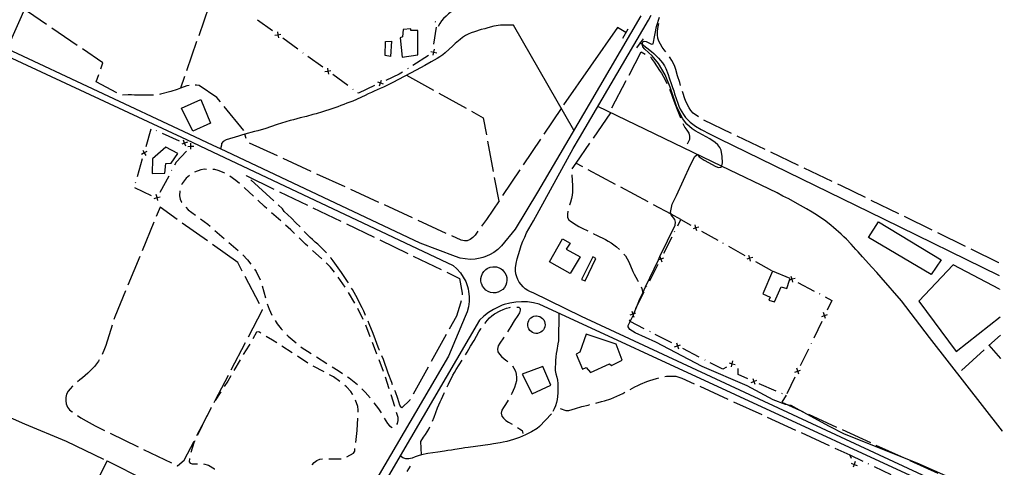
# Model space of a CAD drawing. Units: inches. Extents: x 678177 to 681900, y 4170757 to 4173144.
# Drawn here: x 681074 to 681870, y 4172247 to 4172609 of the extents above; entities that cross this region are included whole.
import ezdxf

# ---------------------------------------------------------------- set-up
doc = ezdxf.new("R2010")
doc.units = ezdxf.units.IN
doc.header["$MEASUREMENT"] = 0
doc.layers.add('Cartografia', color=7, linetype='Continuous')

# ---------------------------------------------------------------- blocks, each defined once
blk = doc.blocks.new('13')
at = {"layer": 'Cartografia', "color": 7, "linetype": 'Continuous'}
for points in [[(681865.9, 4172391.31), (681865.93, 4172391.29)], [(681866.41, 4172369.12), (681866.39, 4172369.1)]]:
    blk.add_lwpolyline(points, dxfattribs=at)

msp = doc.modelspace()

# ---------------------------------------------------------------- linework, layer by layer
at = {"layer": 'Cartografia', "color": 7, "linetype": 'Continuous'}
for points in [[(681063.55, 4172585.63), (681063.55, 4172585.63), (681110.6, 4172692.05), (681111.78, 4172694.69), (681112.61, 4172696.73), (681112.56, 4172706.19), (680962.16, 4172779.81), (680758.24, 4172893.25), (680715.88, 4172916.82), (680698.12, 4172924.73), (680678.56, 4172933.47), (680608.34, 4172968.55), (680548.12, 4172997.98), (680540.19, 4173000.82), (680540.19, 4173000.82)], [(680529.59, 4172828.01), (680650.26, 4172772.8), (680693.69, 4172752.94), (680796.67, 4172704.82), (681059.89, 4172581.83), (681208.68, 4172512.32), (681229.59, 4172502.44), (681424.23, 4172410.57), (681427.34, 4172407.81), (681430.09, 4172404.69), (681432.45, 4172401.26), (681434.36, 4172397.57), (681435.81, 4172393.67), (681436.27, 4172391.72), (681436.77, 4172389.63), (681437.23, 4172385.49), (681437.19, 4172381.33), (681436.63, 4172377.21), (681435.57, 4172373.19), (681434.04, 4172369.33), (681420.54, 4172337.27), (681358.02, 4172230.59)], [(681444.37, 4172641.18), (681444.36, 4172641.17), (681437.75, 4172627.32), (681435.97, 4172625.39), (681433.82, 4172623.58), (681429.53, 4172620.69), (681420.59, 4172613.93), (681418.57, 4172612.25), (681416.54, 4172610.32), (681414.88, 4172608.39), (681413.45, 4172606.23), (681412.15, 4172603.83)], [(681226.78, 4172619.97), (681218.51, 4172596.38)], [(681576.1, 4172612.4), (681534.19, 4172541.01), (681520.48, 4172517.64), (681492.5, 4172469.97), (681474.35, 4172440.06), (681463.24, 4172426.45), (681460.33, 4172423.63), (681457.1, 4172421.18), (681453.61, 4172419.14), (681449.89, 4172417.53), (681448.3, 4172417.06), (681446, 4172416.39), (681442.01, 4172415.72), (681437.96, 4172415.53), (681433.93, 4172415.84), (681429.95, 4172416.62), (681426.11, 4172417.89), (681397.5, 4172428.7), (681236.22, 4172504.83), (681230.28, 4172507.64), (681210.8, 4172516.84), (681063.55, 4172585.63)], [(681095.52, 4172605.38), (681080.18, 4172615.84)], [(681869.87, 4172210.35), (681528.13, 4172369.37), (681489, 4172388.43), (681486.73, 4172389.27), (681484.58, 4172390.37), (681482.58, 4172391.73), (681480.75, 4172393.31), (681479.12, 4172395.1), (681477.72, 4172397.07), (681476.56, 4172399.19), (681475.66, 4172401.43), (681475.04, 4172403.77), (681474.69, 4172406.16), (681474.64, 4172408.58), (681474.68, 4172408.81), (681475.29, 4172412.25), (681476.09, 4172415.9), (681477.02, 4172419.52), (681478.08, 4172423.1), (681479.28, 4172426.64), (681480.61, 4172430.14), (681482.07, 4172433.58), (681483.65, 4172436.96), (681485.36, 4172440.28), (681487.19, 4172443.54), (681489.15, 4172446.73), (681521.29, 4172505.21), (681526.35, 4172513.84), (681540.05, 4172537.18), (681582.2, 4172608.98), (681584.31, 4172612.94)], [(681827.4, 4172238.4), (681799.44, 4172250.7), (681750.01, 4172270.29), (681740.17, 4172274.55), (681728.53, 4172280.35), (681704.26, 4172293.66), (681697.43, 4172297.41), (681695.33, 4172297.74), (681693, 4172298.11), (681683.04, 4172301.88), (681661.91, 4172313.14), (681625.55, 4172328.86), (681588.1, 4172348.64), (681571.53, 4172356.21), (681567.21, 4172358.82), (681565.64, 4172360.84), (681565.76, 4172362.16), (681567.37, 4172365.4), (681569.76, 4172370.18), (681570.25, 4172371.16), (681570.38, 4172371.49), (681573.35, 4172378.88), (681575.21, 4172383.52), (681577.47, 4172388.46), (681579.71, 4172393.36), (681590.19, 4172415.16), (681591.43, 4172417.74), (681603.61, 4172443.05), (681604.08, 4172445.69), (681603.59, 4172447.72), (681600.57, 4172451.53), (681600.42, 4172452.11), (681600.08, 4172453.45), (681601.36, 4172460.04), (681604.91, 4172467.12), (681616.03, 4172491.84), (681619.58, 4172498.68), (681621.25, 4172500.01), (681622.21, 4172499.66), (681623.06, 4172498.46), (681627.26, 4172495.73), (681636.51, 4172490.52), (681638.91, 4172489.69), (681640.82, 4172490.06), (681641.29, 4172490.93), (681641.41, 4172491.14), (681641.88, 4172493.66), (681641.85, 4172498.81), (681640.98, 4172503.83), (681639.89, 4172506.1), (681638.2, 4172508.12), (681636.16, 4172510.03), (681631.71, 4172513.12), (681619.83, 4172519.51), (681617.42, 4172521.18), (681613.21, 4172524.98), (681609.72, 4172529.51), (681604.75, 4172539.3), (681599.76, 4172554.84), (681595.63, 4172564.87), (681590.2, 4172573.94), (681585.02, 4172580.01), (681579.12, 4172585.48), (681577.55, 4172587.51), (681577.09, 4172589.41), (681577.06, 4172589.54), (681577.53, 4172591.46), (681578.6, 4172591.95), (681580.4, 4172591.72), (681584.72, 4172589.47), (681586.04, 4172589.83), (681588.59, 4172603.73), (681590.95, 4172611.29)], [(681120.31, 4172588.48), (681099.65, 4172602.56)], [(681521.78, 4172519.87), (681473.07, 4172604.89), (681462.42, 4172604.95), (681457.16, 4172603.96), (681452.14, 4172602.74), (681449.75, 4172602), (681447, 4172601.27), (681441.5, 4172599.56), (681438.87, 4172598.71), (681436.36, 4172597.74), (681434.09, 4172596.53), (681431.83, 4172594.96), (681429.8, 4172593.39), (681425.87, 4172590.02), (681423.97, 4172588.09), (681417.89, 4172582.55), (681415.87, 4172580.99), (681413.48, 4172579.3), (681411.21, 4172577.85), (681408.95, 4172576.52), (681406.44, 4172575.19), (681401.31, 4172572.29), (681394.39, 4172568.54), (681375.41, 4172558.5), (681367.89, 4172554.86), (681365.14, 4172553.77), (681360.49, 4172551.59), (681358.1, 4172550.38), (681355.59, 4172549.29), (681353.2, 4172548.08), (681343.05, 4172543.47), (681338.28, 4172541.77), (681335.89, 4172540.8), (681333.38, 4172539.95), (681330.99, 4172538.98), (681328.48, 4172538.13), (681326.09, 4172537.16), (681318.56, 4172534.72), (681313.42, 4172533.25), (681310.91, 4172532.64), (681305.77, 4172531.18), (681300.51, 4172529.95), (681297.88, 4172529.22), (681295.14, 4172528.36), (681292.51, 4172527.75), (681281.99, 4172524.58), (681271.95, 4172521.05), (681269.09, 4172520.2), (681266.34, 4172519.47), (681263.59, 4172518.85), (681255.7, 4172516.77), (681253.07, 4172516.04), (681250.68, 4172515.19), (681240.64, 4172512.14), (681238.37, 4172510.93), (681236.95, 4172509.13), (681236.83, 4172507.81), (681236.22, 4172504.83), (681236.22, 4172504.83)], [(681278.3, 4172600.19), (681266.15, 4172608.99)], [(681383.91, 4172601.52), (681383.23, 4172595.41), (681381.31, 4172594.68), (681382.96, 4172579.01), (681395.76, 4172580.88), (681395.77, 4172600.63), (681390.14, 4172600.6), (681390.13, 4172601.91), (681383.91, 4172601.52)], [(681410.58, 4172603.38), (681408.28, 4172589.44)], [(681409.45, 4172607.74), (681409.9, 4172607.53)], [(681563.93, 4172598.86), (681557.24, 4172603.08), (681513.44, 4172540.44)], [(681565.5, 4172601.69), (681561.24, 4172594)], [(681596.19, 4172583.2), (681594.8, 4172584.97), (681593.24, 4172587.12), (681591.91, 4172589.51), (681590.57, 4172592.01), (681589.72, 4172594.4), (681589.35, 4172597.03), (681589.33, 4172599.67), (681589.68, 4172602.3), (681590.26, 4172604.82), (681590.63, 4172606.22)], [(681280.1, 4172596.72), (681282.54, 4172597.1), (681284.99, 4172597.49)], [(681282.16, 4172599.55), (681282.54, 4172597.1), (681282.93, 4172594.66)], [(681282.75, 4172596.96), (681282.54, 4172597.1), (681282.34, 4172597.25)], [(681298.53, 4172585.51), (681286.39, 4172594.32)], [(681577.76, 4172593.98), (681575.4, 4172590.68), (681572.53, 4172586.65)], [(681139.28, 4172569.67), (681140.94, 4172574.43), (681124.44, 4172585.67)], [(681216.85, 4172591.66), (681208.57, 4172568.07)], [(681374.27, 4172592.01), (681373.62, 4172579.56), (681369.3, 4172580.37), (681369.6, 4172591.74), (681374.27, 4172592.01)], [(681408.15, 4172580.66), (681408.68, 4172583.07), (681408.68, 4172583.08), (681409.22, 4172585.49)], [(681575.02, 4172590.97), (681575.4, 4172590.68), (681577.09, 4172589.41), (681584.64, 4172583.72), (681586.56, 4172582.05), (681588.49, 4172580.15), (681590.29, 4172578.24), (681591.98, 4172576.34), (681593.55, 4172574.31), (681594.99, 4172572.05), (681596.08, 4172569.78), (681598.03, 4172564.88), (681599, 4172562.25), (681600.7, 4172557), (681601.68, 4172554.37), (681602.53, 4172551.86), (681603.26, 4172549.35), (681605.82, 4172541.82), (681606.79, 4172539.43), (681607.88, 4172537.04), (681610.54, 4172532.63), (681612.1, 4172530.36), (681613.91, 4172528.34), (681615.84, 4172526.55), (681618, 4172524.89), (681620.16, 4172523.35), (681624.73, 4172520.62), (681632.05, 4172516.83), (681634.33, 4172515.76), (681639.01, 4172513.28), (681772.13, 4172448.42), (681865.65, 4172402.45)], [(681302.99, 4172582.28), (681302.58, 4172582.58)], [(681318.77, 4172570.83), (681306.63, 4172579.64)], [(681404.26, 4172580.26), (681391.61, 4172572.21)], [(681406.27, 4172583.61), (681408.68, 4172583.07), (681408.68, 4172583.07), (681411.1, 4172582.54)], [(681408.91, 4172583.22), (681408.68, 4172583.08), (681408.68, 4172583.07), (681408.48, 4172582.95)], [(681566.45, 4172564.57), (681576.26, 4172583.43), (681579.49, 4172581.53)], [(681583.81, 4172579), (681583.94, 4172578.93), (681585.03, 4172577.26), (681586.72, 4172574.99), (681591.18, 4172568.31), (681592.63, 4172566.05), (681595.41, 4172561.16), (681596.96, 4172557.82)], [(681608.17, 4172556.01), (681607.4, 4172558.59), (681605.69, 4172563.97), (681604.23, 4172568.99), (681603.38, 4172571.49), (681602.29, 4172573.88), (681601.08, 4172576.27), (681599.75, 4172578.42), (681599.19, 4172579.21)], [(681322.63, 4172570.19), (681323.01, 4172567.76), (681323.01, 4172567.74), (681323.4, 4172565.3)], [(681387.81, 4172569.79), (681387.39, 4172569.52)], [(681152.24, 4172550.14), (681135.64, 4172559.2), (681137.64, 4172564.95)], [(681206.91, 4172563.35), (681203.66, 4172554.07)], [(681320.57, 4172567.36), (681323.01, 4172567.74), (681323.03, 4172567.75), (681325.46, 4172568.13)], [(681323.23, 4172567.61), (681323.03, 4172567.75), (681323.01, 4172567.76), (681322.82, 4172567.9)], [(681339.01, 4172556.16), (681326.87, 4172564.96)], [(681383.17, 4172566.84), (681380.64, 4172565.23), (681369.75, 4172560.2)], [(681386.53, 4172564.38), (681408.39, 4172552.26)], [(681210.69, 4172556.22), (681208.8, 4172555.78), (681203.66, 4172554.07), (681201.03, 4172552.98), (681195.89, 4172551.28), (681187.65, 4172549.08), (681186.81, 4172548.92)], [(681236, 4172542.94), (681233.15, 4172546.46), (681218.85, 4172556.19), (681216.69, 4172556.42), (681215.68, 4172556.41)], [(681360.67, 4172556.01), (681347.57, 4172549.96), (681347.11, 4172550.29)], [(681363.11, 4172559.06), (681365.43, 4172558.2), (681367.76, 4172557.35)], [(681364.58, 4172555.88), (681365.43, 4172558.2), (681366.29, 4172560.53)], [(681365.66, 4172558.31), (681365.43, 4172558.2), (681365.21, 4172558.1)], [(681552.62, 4172537.96), (681564.15, 4172560.14)], [(681181.86, 4172548.32), (681171.73, 4172548.27), (681169.09, 4172548.37), (681166.58, 4172548.36), (681164.07, 4172548.47), (681161.43, 4172548.45), (681156.86, 4172548.42)], [(681343.46, 4172552.93), (681343.06, 4172553.22)], [(681412.76, 4172549.83), (681434.63, 4172537.71)], [(681599.05, 4172553.27), (681600.75, 4172549.09), (681601.6, 4172546.59), (681603.54, 4172541.57), (681605.25, 4172536.79), (681608.02, 4172529.94)], [(681622.65, 4172530.7), (681618.31, 4172533.63), (681616.5, 4172535.9), (681615.17, 4172538.04), (681612.75, 4172542.7), (681611.66, 4172545.32), (681609.84, 4172550.46), (681609.6, 4172551.22)], [(681220.23, 4172544.71), (681228.12, 4172525.6), (681213.82, 4172519.13), (681204.69, 4172537.66), (681220.23, 4172544.71)], [(681254.91, 4172519.66), (681239.15, 4172539.06)], [(681511.61, 4172537.62), (681497.66, 4172516.86)], [(681868.42, 4172276.53), (681809.29, 4172352.38), (681786.86, 4172381.94), (681770.36, 4172400.76), (681766.74, 4172404.93), (681762.77, 4172409.22), (681755.3, 4172417.56), (681751.81, 4172421.61), (681749.88, 4172423.63), (681746.15, 4172427.8), (681742.29, 4172431.73), (681740.13, 4172433.75), (681738.08, 4172435.78), (681731.71, 4172441.37), (681729.78, 4172443.03), (681725.57, 4172446.36), (681721.25, 4172449.45), (681716.8, 4172452.3), (681714.52, 4172453.6), (681709.96, 4172456.45), (681705.15, 4172459.06), (681702.75, 4172460.48), (681695.55, 4172464.39), (681690.86, 4172466.76), (681686.18, 4172469.37), (681641.29, 4172490.93), (681641.29, 4172490.93), (681541.15, 4172539.05)], [(681439, 4172535.29), (681448.47, 4172530.05), (681451.07, 4172516.1)], [(681551.53, 4172534.06), (681537.32, 4172513.48)], [(681609.98, 4172525.35), (681610.46, 4172524.37), (681611.67, 4172522.1), (681613.24, 4172519.96), (681614.69, 4172517.69), (681615.42, 4172515.18), (681615.44, 4172512.55), (681613.49, 4172508.72)], [(681649.42, 4172517.25), (681626.84, 4172528)], [(681175.91, 4172506.68), (681180.05, 4172521.09)], [(681183.98, 4172519.68), (681184.44, 4172519.48)], [(681189.02, 4172517.46), (681202.74, 4172511.41)], [(681256.94, 4172513.39), (681255.7, 4172516.77)], [(681676.5, 4172504.36), (681653.93, 4172515.1)], [(681191.95, 4172506.13), (681181.23, 4172496.73), (681180.94, 4172484.88), (681191.11, 4172485.17), (681191.91, 4172493.08), (681196.33, 4172493.34), (681201.68, 4172501.15), (681191.95, 4172506.13)], [(681209.39, 4172510.38), (681207.09, 4172509.49), (681207.08, 4172509.48), (681204.78, 4172508.59)], [(681207.98, 4172507.18), (681207.08, 4172509.48), (681207.08, 4172509.49), (681206.19, 4172511.79)], [(681206.86, 4172509.59), (681207.08, 4172509.49), (681207.09, 4172509.49), (681207.32, 4172509.39)], [(681209.65, 4172506.9), (681212.12, 4172507), (681212.12, 4172507), (681214.6, 4172507.11)], [(681211.89, 4172507.37), (681212.11, 4172507.28), (681212.3, 4172507.2)], [(681212.3, 4172507.2), (681212.12, 4172507.01), (681212.12, 4172507), (681211.96, 4172506.83)], [(681212.23, 4172504.53), (681212.12, 4172507), (681212.12, 4172507.01), (681212.11, 4172507.28), (681212.02, 4172509.48)], [(681282.29, 4172499.11), (681259.57, 4172509.53)], [(681451.99, 4172511.19), (681456.6, 4172486.62)], [(681494.87, 4172512.71), (681480.93, 4172491.96)], [(681534.48, 4172509.37), (681523.37, 4172493.29), (681520.27, 4172488.8)], [(681176.62, 4172502.82), (681174.46, 4172501.63), (681174.45, 4172501.62), (681172.29, 4172500.43)], [(681173.26, 4172503.79), (681174.45, 4172501.62), (681174.46, 4172501.61), (681175.65, 4172499.46)], [(681174.4, 4172501.39), (681174.46, 4172501.61), (681174.46, 4172501.63), (681174.53, 4172501.87)], [(681208.58, 4172503.14), (681200.28, 4172494.08), (681198.99, 4172491.69)], [(681703.59, 4172491.46), (681681.02, 4172502.21)], [(681169.01, 4172482.65), (681173.15, 4172497.06)], [(681309.56, 4172486.59), (681286.84, 4172497.02)], [(681528.99, 4172490.28), (681523.37, 4172493.29), (681523.37, 4172493.29)], [(681194.24, 4172482.9), (681187.11, 4172469.7)], [(681196.85, 4172487.73), (681196.61, 4172487.29)], [(681210.95, 4172483.44), (681208.37, 4172481.2), (681205.16, 4172476.87), (681204.72, 4172475.76)], [(681224.8, 4172488.3), (681223.18, 4172488.34), (681220.31, 4172487.85), (681215.11, 4172486.16)], [(681239.28, 4172485.33), (681239.11, 4172485.44), (681234.31, 4172487.45), (681231.56, 4172488.15), (681229.8, 4172488.18)], [(681251.54, 4172476.76), (681248.6, 4172479.27), (681243.8, 4172482.71), (681243.6, 4172482.82)], [(681256.84, 4172483.26), (681279.36, 4172472.41)], [(681257.02, 4172483.08), (681256.84, 4172483.26)], [(681336.83, 4172474.08), (681314.1, 4172484.51)], [(681478.14, 4172487.81), (681464.2, 4172467.06)], [(681520.18, 4172483.91), (681520.72, 4172474.91), (681520.75, 4172469.88), (681520.4, 4172467.37), (681519.82, 4172464.61), (681519.11, 4172461.86), (681518.41, 4172459.46), (681518.34, 4172459.22)], [(681555.45, 4172476.14), (681533.4, 4172487.92)], [(681730.68, 4172478.57), (681708.1, 4172489.31)], [(681167.49, 4172477.36), (681167.63, 4172477.84)], [(681279.19, 4172462.87), (681260.72, 4172479.71)], [(681457.52, 4172481.7), (681461.12, 4172462.48)], [(681581.91, 4172462), (681559.86, 4172473.79)], [(681757.66, 4172465.45), (681738.1, 4172475.04), (681735.19, 4172476.42)], [(681141.78, 4172253.8), (681111.64, 4172268.18), (681078.04, 4172282.36), (681050.12, 4172294.36), (681041.2, 4172298.2), (680999.08, 4172317), (680961.27, 4172335.1), (680862.37, 4172376.23), (680859.89, 4172377.27), (680743.74, 4172427.51), (680700.06, 4172446.41), (680651.92, 4172468.15)], [(681180.41, 4172466.86), (681166.86, 4172473.31)], [(681182.47, 4172464.81), (681184.84, 4172465.52), (681184.84, 4172465.52), (681187.22, 4172466.22)], [(681185.55, 4172463.14), (681184.84, 4172465.51), (681184.84, 4172465.52), (681184.14, 4172467.89)], [(681203.21, 4172471.04), (681202.95, 4172466.8), (681203.44, 4172464.29), (681204.53, 4172461.78), (681204.8, 4172461.41)], [(681262.68, 4172466.71), (681255.58, 4172473.32), (681255.34, 4172473.51)], [(681283.87, 4172470.24), (681306.39, 4172459.4)], [(681364.09, 4172461.57), (681341.37, 4172472)], [(681184.97, 4172465.74), (681184.84, 4172465.52), (681184.84, 4172465.51), (681184.73, 4172465.3)], [(681273.71, 4172456.55), (681271.7, 4172458.33), (681266.34, 4172463.31)], [(681300.45, 4172441.81), (681297.15, 4172445.18), (681293.42, 4172448.87), (681287.65, 4172454.23), (681286.32, 4172456.37), (681282.88, 4172459.5)], [(681391.36, 4172449.06), (681368.64, 4172459.49)], [(681461.41, 4172462.91), (681451.2, 4172447.71), (681447.22, 4172442.34)], [(681608.37, 4172447.87), (681600.42, 4172452.11), (681586.32, 4172459.65)], [(681784.6, 4172452.26), (681762.15, 4172463.25)], [(681201.12, 4172447.81), (681187.32, 4172457.62), (681184.22, 4172450.17)], [(681208.09, 4172457.66), (681210.07, 4172455.71), (681215.85, 4172451.39)], [(681284.95, 4172446.62), (681277.45, 4172453.24)], [(681310.9, 4172457.23), (681333.43, 4172446.39)], [(681517.09, 4172454.38), (681516.78, 4172452.03), (681516.79, 4172449.51), (681517.64, 4172447.48), (681519.08, 4172446.41), (681523.65, 4172443.45), (681525.93, 4172442.14), (681528.57, 4172440.84), (681533.09, 4172438.48)], [(681811.54, 4172439.06), (681789.09, 4172450.06)], [(681182.3, 4172445.55), (681172.71, 4172422.46)], [(681225.58, 4172430.44), (681205.2, 4172444.92)], [(681219.86, 4172448.39), (681225.82, 4172443.95), (681227.75, 4172442.27)], [(681296.05, 4172436.53), (681293.12, 4172439.41), (681288.7, 4172443.31)], [(681337.93, 4172444.22), (681360.46, 4172433.38)], [(681418.63, 4172436.55), (681395.9, 4172446.97)], [(681605.77, 4172442.75), (681608.37, 4172447.87), (681616.43, 4172443.31)], [(681621.23, 4172438.58), (681620.56, 4172440.96), (681620.56, 4172440.98), (681619.9, 4172443.35)], [(681760.12, 4172433.15), (681768.19, 4172445.88), (681818.88, 4172415.28), (681810.8, 4172403.26), (681760.12, 4172433.15)], [(681231.53, 4172439), (681239.1, 4172432.45)], [(681321.75, 4172420.73), (681320.26, 4172422.45), (681318.34, 4172424.23), (681314.73, 4172427.8), (681312.8, 4172429.47), (681310.64, 4172431.49), (681308.71, 4172433.15), (681306.91, 4172434.94), (681303.84, 4172438.14)], [(681444.24, 4172438.32), (681441.93, 4172435.21), (681440.03, 4172433.29), (681438, 4172431.72), (681435.61, 4172430.63), (681433.46, 4172430.62), (681430.82, 4172430.96), (681423.17, 4172434.46)], [(681537.59, 4172436.32), (681537.81, 4172436.22), (681540.21, 4172435.16), (681547.41, 4172431.61), (681549.7, 4172430.3), (681551.86, 4172428.88), (681556.19, 4172425.67), (681558.83, 4172423.37)], [(681603.28, 4172437.85), (681603.51, 4172438.29)], [(681622.95, 4172441.63), (681620.58, 4172440.97), (681620.56, 4172440.96), (681618.18, 4172440.3)], [(681620.35, 4172441.1), (681620.56, 4172440.98), (681620.58, 4172440.97), (681620.79, 4172440.85)], [(681625.14, 4172438.39), (681638.2, 4172431.01)], [(681838.48, 4172425.86), (681816.03, 4172436.86)], [(681250.05, 4172413.08), (681229.66, 4172427.55)], [(681242.88, 4172429.18), (681250.44, 4172422.64)], [(681306.84, 4172426.11), (681304.91, 4172427.87), (681299.62, 4172433.04)], [(681364.96, 4172431.21), (681387.49, 4172420.37)], [(681526.9, 4172417.61), (681518.84, 4172404.16), (681502.03, 4172413.64), (681512.7, 4172432.25), (681518.82, 4172428.58), (681515.74, 4172423.77), (681526.9, 4172417.61)], [(681594.45, 4172420.46), (681601.24, 4172433.83)], [(681642.12, 4172428.8), (681642.55, 4172428.55)], [(681646.91, 4172426.09), (681659.97, 4172418.72)], [(681254.05, 4172419.19), (681258.06, 4172415.16), (681260.6, 4172411.67)], [(681317.94, 4172416.03), (681310.54, 4172422.75)], [(681392, 4172418.2), (681414.52, 4172407.36)], [(681562.34, 4172419.82), (681563.53, 4172418.29), (681566.19, 4172413.52), (681569.46, 4172405.75), (681570.55, 4172403.49), (681573.21, 4172398.83), (681573.93, 4172397.75)], [(681591.31, 4172418.13), (681591.43, 4172417.74), (681592.07, 4172415.77), (681592.84, 4172413.42)], [(681664.76, 4172413.99), (681664.09, 4172416.37), (681664.09, 4172416.38), (681663.43, 4172418.76)], [(681865.43, 4172412.67), (681842.97, 4172423.66)], [(681170.79, 4172417.85), (681161.2, 4172394.76)], [(681253.73, 4172406.04), (681250.05, 4172413.08)], [(681328.22, 4172405.15), (681325.01, 4172409.18), (681321.61, 4172412.63)], [(681339.49, 4172396.58), (681338.84, 4172397.65), (681337.27, 4172400.04), (681335.7, 4172402.42), (681334.01, 4172404.81), (681327.13, 4172414.34), (681325.56, 4172416.37), (681325.04, 4172416.96)], [(681528.08, 4172399.3), (681531.08, 4172398.12), (681539.72, 4172416.36), (681537.08, 4172417.54), (681528.08, 4172399.3)], [(681583.14, 4172398.17), (681589.93, 4172411.54)], [(681594.43, 4172416.54), (681592.07, 4172415.77), (681590.19, 4172415.16), (681589.72, 4172415.01)], [(681591.96, 4172415.55), (681592.07, 4172415.77), (681592.19, 4172416)], [(681666.48, 4172417.04), (681664.1, 4172416.37), (681664.09, 4172416.37), (681661.71, 4172415.71)], [(681663.88, 4172416.5), (681664.09, 4172416.38), (681664.1, 4172416.37), (681664.32, 4172416.26)], [(681668.67, 4172413.8), (681681.73, 4172406.42)], [(681865.9, 4172391.31), (681828.6, 4172411.14), (681800.63, 4172381.66), (681830.9, 4172341.01), (681866.39, 4172369.1)], [(681865.46, 4172412.65), (681865.43, 4172412.67)], [(681263.55, 4172407.63), (681264.93, 4172405.74), (681268.3, 4172398.86)], [(681419.03, 4172405.19), (681429.44, 4172400.19), (681431.42, 4172388.11), (681431.42, 4172386.9)], [(681457.22, 4172409.58), (681459.31, 4172409.37), (681461.33, 4172408.75), (681463.18, 4172407.74), (681464.06, 4172406.99), (681464.79, 4172406.38), (681466.1, 4172404.72), (681467.05, 4172402.84), (681467.62, 4172400.81), (681467.77, 4172398.71), (681467.49, 4172396.62), (681466.81, 4172394.62), (681465.74, 4172392.81), (681464.34, 4172391.23), (681462.65, 4172389.97), (681460.74, 4172389.08), (681460.35, 4172388.98), (681458.69, 4172388.57), (681456.58, 4172388.49), (681454.5, 4172388.82), (681452.53, 4172389.57), (681450.74, 4172390.69), (681449.22, 4172392.14), (681448.01, 4172393.87), (681447.29, 4172395.49), (681447.16, 4172395.8), (681446.72, 4172397.86), (681446.7, 4172399.97), (681447.1, 4172402.04), (681447.9, 4172403.99), (681449.07, 4172405.74), (681450.57, 4172407.23), (681451.85, 4172408.06), (681452.33, 4172408.38), (681454.29, 4172409.17), (681456.37, 4172409.55), (681457.22, 4172409.58)], [(681674.54, 4172387.78), (681680.43, 4172385.06), (681679.48, 4172382.42), (681684.16, 4172381.25), (681689.48, 4172393.25), (681694.03, 4172392.08), (681696.29, 4172398.78), (681696.74, 4172400.12), (681682.46, 4172406.02), (681674.54, 4172387.78)], [(681865.65, 4172402.45), (681865.68, 4172402.43)], [(681267.65, 4172379.47), (681256.05, 4172401.61)], [(681336.95, 4172392.96), (681331.26, 4172401.18)], [(681700.64, 4172400.12), (681698.28, 4172399.39), (681698.27, 4172399.39), (681696.29, 4172398.78), (681695.91, 4172398.67)], [(681699, 4172397.03), (681698.27, 4172399.39), (681698.27, 4172399.4), (681697.55, 4172401.76)], [(681698.06, 4172399.52), (681698.27, 4172399.4), (681698.28, 4172399.39), (681698.5, 4172399.28)], [(681702.92, 4172396.94), (681716.17, 4172389.92)], [(681159.28, 4172390.14), (681150.58, 4172369.19), (681149.9, 4172366.98)], [(681269.71, 4172394.07), (681272.42, 4172384.44)], [(681344.82, 4172380.2), (681339.69, 4172388.78)], [(681353.45, 4172370.07), (681352.99, 4172371.03), (681351.9, 4172373.66), (681350.69, 4172376.29), (681349.36, 4172378.79), (681346.93, 4172383.93), (681345.48, 4172386.43), (681344.27, 4172388.82), (681342.82, 4172391.09), (681342.08, 4172392.3)], [(681571.82, 4172375.87), (681573.35, 4172378.88), (681578.61, 4172389.25)], [(681576.29, 4172393.36), (681576.84, 4172392.03), (681577.47, 4172388.46), (681577.66, 4172387.38)], [(681580.65, 4172393.26), (681580.87, 4172393.71)], [(681720.15, 4172387.81), (681720.59, 4172387.58)], [(681273.96, 4172379.69), (681275.52, 4172375.27), (681277.73, 4172370.44)], [(681811.27, 4172232.57), (681493.72, 4172379.36), (681489.08, 4172380.49), (681484.36, 4172381.14), (681479.6, 4172381.32), (681474.84, 4172381.02), (681470.14, 4172380.24), (681465.54, 4172378.98), (681463.93, 4172378.36), (681461.09, 4172377.27), (681456.84, 4172375.12), (681452.82, 4172372.56), (681449.08, 4172369.6), (681445.67, 4172366.28), (681381.34, 4172256.54), (681364.08, 4172227.09)], [(681430.77, 4172381.96), (681430.27, 4172380.08), (681426.98, 4172369.65), (681421.09, 4172359.06)], [(681725.01, 4172385.24), (681730.48, 4172382.35), (681726.64, 4172374.41)], [(681258.71, 4172352.87), (681270.13, 4172374.76), (681269.98, 4172375.04)], [(681351.59, 4172366.81), (681347.1, 4172375.74)], [(681449.89, 4172363.9), (681449.99, 4172364.03), (681451.65, 4172366.08), (681453.56, 4172368.12), (681455.46, 4172369.93), (681457.73, 4172371.62), (681462.26, 4172374.04), (681464.65, 4172375.01), (681467.28, 4172375.98), (681469.79, 4172376.71), (681470.6, 4172376.79)], [(681475.59, 4172376.91), (681477.45, 4172376.75), (681478.41, 4172375.8), (681478.54, 4172374.36), (681477.83, 4172372.33), (681476.53, 4172370.16), (681473.68, 4172365.72), (681470.95, 4172361.27), (681468.13, 4172356.93)], [(681509.78, 4172371.93), (681509.44, 4172349.64), (681508.86, 4172347.12), (681507.93, 4172341.97), (681507.59, 4172339.33), (681507.24, 4172336.7), (681506.9, 4172333.82), (681506.91, 4172331.07), (681506.81, 4172328.44), (681506.82, 4172325.68), (681507.2, 4172322.93), (681507.93, 4172320.3), (681508.54, 4172317.79), (681508.92, 4172315.16), (681508.96, 4172307.38), (681508.27, 4172302.23), (681507.81, 4172299.71), (681507.1, 4172297.19), (681506.04, 4172294.67), (681504.85, 4172292.39)], [(681571.79, 4172371.95), (681570.38, 4172371.49), (681569.44, 4172371.19), (681569.43, 4172371.18), (681567.08, 4172370.42)], [(681568.67, 4172373.54), (681569.43, 4172371.18), (681569.43, 4172371.17), (681569.76, 4172370.18), (681570.2, 4172368.83)], [(681569.33, 4172370.97), (681569.43, 4172371.17), (681569.44, 4172371.19), (681569.56, 4172371.41)], [(681722.24, 4172369.31), (681724.57, 4172370.12), (681724.57, 4172370.12), (681726.91, 4172370.94)], [(681725.39, 4172367.79), (681724.57, 4172370.12), (681724.57, 4172370.12), (681723.76, 4172372.46)], [(681724.69, 4172370.36), (681724.57, 4172370.12), (681724.57, 4172370.12), (681724.47, 4172369.91)], [(681280.24, 4172366.11), (681281.81, 4172363.46), (681285.18, 4172359.29), (681286.25, 4172358.16)], [(681364.57, 4172342.23), (681364.52, 4172342.37), (681359.66, 4172355.51), (681356.38, 4172363.27), (681355.45, 4172365.5)], [(681491.53, 4172369.77), (681492.93, 4172369.62), (681494.28, 4172369.21), (681495.51, 4172368.53), (681496.59, 4172367.62), (681497.47, 4172366.52), (681498.11, 4172365.26), (681498.48, 4172363.9), (681498.58, 4172362.49), (681498.4, 4172361.1), (681497.94, 4172359.76), (681497.23, 4172358.54), (681496.29, 4172357.49), (681495.16, 4172356.65), (681493.88, 4172356.05), (681492.51, 4172355.71), (681491.1, 4172355.66), (681489.71, 4172355.88), (681488.39, 4172356.38), (681487.2, 4172357.13), (681486.17, 4172358.1), (681485.37, 4172359.25), (681484.8, 4172360.55), (681484.51, 4172361.93), (681484.49, 4172363.34), (681484.76, 4172364.72), (681485.29, 4172366.03), (681486.08, 4172367.2), (681487.08, 4172368.19), (681488.26, 4172368.96), (681489.57, 4172369.49), (681490.96, 4172369.74), (681491.53, 4172369.77)], [(681578.81, 4172359.48), (681567.37, 4172365.4), (681566.69, 4172365.76), (681567.29, 4172366.96)], [(681722.29, 4172365.4), (681715.77, 4172351.9)], [(681148.45, 4172362.19), (681143.52, 4172345.93), (681142.46, 4172343.17), (681140.36, 4172338.58)], [(681268.79, 4172355.83), (681267, 4172356.91), (681265.32, 4172356.78), (681262.27, 4172351.35)], [(681289.69, 4172354.53), (681290.84, 4172353.33), (681297.21, 4172347.95)], [(681357.16, 4172352.89), (681353.55, 4172362.22)], [(681418.67, 4172354.69), (681406.52, 4172332.83)], [(681434.17, 4172338.38), (681435.52, 4172340.37), (681438.24, 4172345.29), (681441.09, 4172349.98), (681445.12, 4172357.06), (681446.66, 4172359.46), (681446.94, 4172359.86)], [(681531.8, 4172355.03), (681526.61, 4172340.4), (681523.63, 4172338.82), (681528.84, 4172326.76), (681531.83, 4172328.22), (681535.2, 4172323.92), (681550.6, 4172331.19), (681552.17, 4172329.76), (681560.88, 4172334), (681556.02, 4172347.02), (681531.8, 4172355.03)], [(681583.69, 4172356.95), (681583.25, 4172357.18)], [(681601.01, 4172347.99), (681587.69, 4172354.88)], [(681244.84, 4172326.28), (681256.4, 4172348.44)], [(681259.83, 4172346.98), (681259.4, 4172346.21), (681254.5, 4172338.53)], [(681281.59, 4172348.01), (681278.29, 4172350.15), (681273.08, 4172353.26)], [(681362.56, 4172338.9), (681358.96, 4172348.23)], [(681465.41, 4172352.74), (681465.02, 4172352.14), (681461.93, 4172347.7), (681460.63, 4172345.54), (681460.04, 4172343.02), (681460.41, 4172340.63), (681461.62, 4172338.84), (681463.43, 4172336.93), (681465.47, 4172335.15), (681467.64, 4172333.37), (681468.41, 4172332.68)], [(681604.92, 4172347.92), (681605.66, 4172345.58), (681605.66, 4172345.56), (681606.41, 4172343.21)], [(681713.81, 4172347.84), (681713.6, 4172347.39)], [(681857.36, 4172345.86), (681866.71, 4172354.32)], [(681866.71, 4172354.32), (681866.74, 4172354.34)], [(681294.18, 4172339.86), (681285.79, 4172345.29)], [(681301.03, 4172344.73), (681301.42, 4172344.41), (681309.45, 4172339.34)], [(681603.31, 4172344.82), (681605.66, 4172345.56), (681605.68, 4172345.57), (681608.02, 4172346.31)], [(681605.9, 4172345.46), (681605.68, 4172345.57), (681605.66, 4172345.58), (681605.45, 4172345.69)], [(681623.21, 4172336.49), (681609.89, 4172343.39)], [(681711.42, 4172342.89), (681704.9, 4172329.38)], [(681835.12, 4172325.73), (681853.65, 4172342.5)], [(681867.13, 4172335.36), (681857.61, 4172346.08)], [(681138, 4172334.18), (681137.49, 4172333.33), (681135.95, 4172331.16), (681134.28, 4172329), (681128.93, 4172323.58), (681124.52, 4172319.85), (681122.49, 4172318.04), (681120.51, 4172316.5)], [(681251.91, 4172334.25), (681246.88, 4172325.61)], [(681306.77, 4172331.71), (681298.38, 4172337.14)], [(681313.68, 4172336.67), (681322.14, 4172331.34)], [(681367.97, 4172324.91), (681364.36, 4172334.23)], [(681375.29, 4172314.21), (681374.72, 4172315.85), (681371.81, 4172323.38), (681367.8, 4172334.49), (681366.52, 4172337.62)], [(681419.4, 4172312.33), (681420.34, 4172314.55), (681423.89, 4172321.87), (681425.31, 4172324.15), (681426.62, 4172326.43), (681431.55, 4172334.12)], [(681628.1, 4172333.96), (681627.65, 4172334.19)], [(681645.33, 4172328.49), (681642.2, 4172326.67), (681632.09, 4172331.89)], [(681647.46, 4172331.76), (681649.85, 4172331.13), (681649.85, 4172331.13), (681652.25, 4172330.51)], [(681649.23, 4172328.74), (681649.85, 4172331.13), (681649.85, 4172331.14), (681650.48, 4172333.53)], [(681650.08, 4172331.27), (681649.85, 4172331.14), (681649.85, 4172331.13), (681649.64, 4172331.01)], [(681867.15, 4172335.32), (681867.13, 4172335.36)], [(681319.94, 4172324.55), (681311.07, 4172329.16)], [(681326.37, 4172328.68), (681331.34, 4172325.55), (681334.75, 4172323.23)], [(681404.1, 4172328.46), (681391.95, 4172306.61)], [(681472.1, 4172329.32), (681473.41, 4172327.65), (681474.62, 4172325.26), (681475.24, 4172322.75), (681475.37, 4172320.12), (681475.39, 4172317.37), (681474.68, 4172314.61), (681473.86, 4172311.97), (681471.73, 4172307.05), (681471.15, 4172305.93)], [(681480.03, 4172322.78), (681488.01, 4172306.9), (681503.18, 4172313.81), (681496.75, 4172328.86), (681480.03, 4172322.78)], [(681662.55, 4172318.96), (681654.8, 4172322.31), (681654.77, 4172327.34)], [(681700.49, 4172324.29), (681702.82, 4172325.1), (681702.83, 4172325.1), (681705.16, 4172325.92)], [(681703.64, 4172322.77), (681702.82, 4172325.1), (681702.82, 4172325.1), (681702.01, 4172327.44)], [(681702.94, 4172325.33), (681702.83, 4172325.1), (681702.82, 4172325.1), (681702.72, 4172324.88)], [(681230.96, 4172299.68), (681231.83, 4172301.35), (681242.53, 4172321.84)], [(681244.36, 4172321.29), (681241.96, 4172317.15), (681239.14, 4172312.76)], [(681332.66, 4172316.7), (681327.53, 4172320.62), (681324.38, 4172322.25)], [(681338.89, 4172320.43), (681340.11, 4172319.61), (681346.84, 4172314.38), (681346.85, 4172314.37)], [(681372.47, 4172310.74), (681369.44, 4172320.27)], [(681567.38, 4172310.41), (681571.06, 4172312.39), (681573.57, 4172313.48), (681575.83, 4172314.69), (681580.85, 4172316.64), (681583.36, 4172317.61), (681588.62, 4172319.31), (681590.48, 4172319.81)], [(681595.36, 4172320.85), (681596.63, 4172321.03), (681599.14, 4172321.17), (681601.65, 4172321.18), (681604.17, 4172320.96), (681609.09, 4172319.55), (681619.14, 4172314.95)], [(681665.07, 4172315.96), (681667.36, 4172316.87), (681667.38, 4172316.88), (681669.66, 4172317.79)], [(681666.45, 4172319.17), (681667.35, 4172316.89), (681667.36, 4172316.87), (681668.28, 4172314.58)], [(681667.6, 4172316.79), (681667.38, 4172316.88), (681667.35, 4172316.89), (681667.14, 4172316.98)], [(681685.5, 4172309.07), (681671.73, 4172315)], [(681700.55, 4172320.38), (681694.03, 4172306.87)], [(681116.76, 4172313.18), (681116.53, 4172312.98), (681114.63, 4172310.94), (681112.97, 4172308.89), (681111.66, 4172306.61), (681111.08, 4172303.85), (681110.97, 4172301.22), (681111.23, 4172298.59), (681112.44, 4172296.08), (681114.13, 4172293.93), (681116.17, 4172292.15), (681116.41, 4172291.97)], [(681236.45, 4172308.55), (681231.83, 4172301.35), (681231.64, 4172301.05), (681231.11, 4172300.09)], [(681343.13, 4172306.17), (681342.93, 4172306.58), (681341.6, 4172308.72), (681338.11, 4172312.54), (681336.63, 4172313.66)], [(681350.43, 4172310.88), (681353.22, 4172308.19), (681357.07, 4172303.66), (681357.17, 4172303.51)], [(681389.53, 4172302.24), (681389.29, 4172301.81), (681382.86, 4172295.43), (681382.14, 4172295.9), (681381.17, 4172297.69), (681380.32, 4172300.32), (681379.46, 4172302.95), (681377.64, 4172308.33), (681377.13, 4172309.57)], [(681407.63, 4172284.76), (681408.87, 4172287.91), (681411.71, 4172295.47), (681412.77, 4172297.99), (681413.83, 4172300.27), (681414.9, 4172302.55), (681417.03, 4172307.23), (681417.28, 4172307.8)], [(681539.66, 4172299.25), (681544.19, 4172300.51), (681546.7, 4172301.12), (681551.6, 4172302.83), (681556.62, 4172304.89), (681561.39, 4172307.19), (681562.98, 4172308.04)], [(681623.69, 4172312.87), (681646.42, 4172302.48)], [(681690.55, 4172306.89), (681690.09, 4172307.09)], [(681347.33, 4172292.01), (681347.43, 4172293.91), (681347.06, 4172296.66), (681345.37, 4172301.71)], [(681360.2, 4172299.53), (681363.95, 4172294.6), (681365.95, 4172291.36)], [(681377.02, 4172296.45), (681373.99, 4172305.98)], [(681468.68, 4172301.58), (681466.52, 4172298.05), (681464.97, 4172295.76), (681463.67, 4172293.6), (681463.08, 4172291.08), (681463.57, 4172288.81), (681464.9, 4172287.14), (681466.95, 4172285.36), (681469.11, 4172283.94), (681471.86, 4172282.28)], [(681650.97, 4172300.4), (681673.71, 4172290.01)], [(681693.44, 4172305.65), (681690.11, 4172300.13), (681695.33, 4172297.74), (681704.26, 4172293.66), (681706.98, 4172292.42)], [(681217.09, 4172273.08), (681221.32, 4172281.2), (681228.65, 4172295.24)], [(681228.7, 4172295.71), (681225.24, 4172289.4), (681224.03, 4172286.87)], [(681378.8, 4172282.07), (681379.22, 4172282.72), (681379.8, 4172285.23), (681379.79, 4172287.75), (681378.53, 4172291.68)], [(681503.79, 4172290.71), (681494.15, 4172280.36), (681492.12, 4172278.8), (681487.47, 4172276.02), (681482.69, 4172273.72), (681477.92, 4172271.53), (681475.41, 4172270.56), (681472.9, 4172269.83), (681467.52, 4172268.36), (681464.65, 4172267.75), (681462.14, 4172267.26), (681456.76, 4172266.39), (681454.25, 4172265.9), (681436.3, 4172263.28), (681433.79, 4172263.03), (681430.92, 4172262.54), (681425.66, 4172261.79), (681422.91, 4172261.29), (681420.04, 4172260.92), (681417.29, 4172260.42), (681411.91, 4172259.56), (681403.77, 4172258.43), (681398.63, 4172257.45), (681396, 4172256.72), (681393.49, 4172255.74), (681390.98, 4172254.89), (681388.47, 4172254.28), (681385.96, 4172254.15), (681383.68, 4172254.97), (681381.34, 4172256.54), (681381.34, 4172256.54)], [(681510.7, 4172294.94), (681515.26, 4172293.41), (681517.9, 4172293.42), (681520.53, 4172294.04), (681523.03, 4172294.89), (681528.29, 4172296.47), (681533.43, 4172297.7), (681534.81, 4172298.06)], [(681120.56, 4172289.17), (681123.14, 4172287.52), (681127.58, 4172284.91), (681129.99, 4172283.61), (681132.39, 4172282.18), (681134.79, 4172280.88), (681137.55, 4172279.58), (681140.19, 4172278.16), (681142.43, 4172277.11)], [(681346.57, 4172277.03), (681347.07, 4172287.01)], [(681368.59, 4172287.11), (681371.2, 4172282.91), (681372.76, 4172280.89), (681374.89, 4172279.59)], [(681678.26, 4172287.93), (681700.99, 4172277.54)], [(681711.53, 4172290.34), (681734.27, 4172279.96)], [(681146.94, 4172274.96), (681169.43, 4172264.03)], [(681221.88, 4172282.36), (681221.32, 4172281.2), (681217.57, 4172273.34)], [(681345.44, 4172267.48), (681346.57, 4172277.03)], [(681398.63, 4172257.45), (681397.97, 4172268.22), (681400.23, 4172271.82), (681401.89, 4172273.99), (681404.5, 4172278.31), (681405.5, 4172280.24)], [(681476.15, 4172279.7), (681478, 4172278.6), (681480.04, 4172277.05), (681480.65, 4172274.66)], [(681705.54, 4172275.46), (681728.28, 4172265.07)], [(681738.82, 4172277.88), (681761.56, 4172267.5)], [(681868.45, 4172276.49), (681868.42, 4172276.53)], [(681200.91, 4172248.74), (681201.28, 4172248.57), (681201.4, 4172248.57), (681206.76, 4172253.27), (681214.78, 4172268.64)], [(681215.42, 4172268.82), (681214.59, 4172267.08), (681212.1, 4172259.4)], [(681173.93, 4172261.85), (681196.41, 4172250.93)], [(681338.32, 4172255.93), (681343.68, 4172258.94), (681344.63, 4172260.5), (681344.86, 4172262.51)], [(681732.83, 4172262.99), (681744.94, 4172257.46)], [(681766.11, 4172265.42), (681788.85, 4172255.04)], [(681175.85, 4172236.82), (681144.82, 4172252.34), (681144.5, 4172252.51), (681083.07, 4172130.36)], [(681211.08, 4172254.54), (681210.84, 4172251.86), (681211.69, 4172250.78), (681213.25, 4172250.31), (681217.54, 4172250.33)], [(681310.23, 4172249.44), (681311.88, 4172251.22), (681314.02, 4172252.79), (681316.41, 4172253.88), (681318.66, 4172254.32)], [(681323.66, 4172254.36), (681333.66, 4172254.34)], [(681746.28, 4172254.52), (681744.94, 4172257.46), (681755.56, 4172252.38)], [(681749.32, 4172252.06), (681748.45, 4172249.75), (681748.45, 4172249.74), (681747.59, 4172247.43)], [(681793.4, 4172252.96), (681816.14, 4172242.58)], [(681222.51, 4172250.07), (681226.42, 4172249.19), (681231.34, 4172246.22), (681231.52, 4172246.05)], [(681389.44, 4172248.18), (681388.16, 4172246.08), (681388.15, 4172246.06), (681386.87, 4172243.95)], [(681746.14, 4172250.61), (681748.45, 4172249.74), (681748.46, 4172249.74), (681750.77, 4172248.88)], [(681748.56, 4172249.52), (681748.46, 4172249.74), (681748.45, 4172249.75), (681748.36, 4172249.97)], [(681759.62, 4172250.44), (681760.07, 4172250.23)], [(681764.58, 4172248.07), (681778.12, 4172241.61)]]:
    msp.add_lwpolyline(points, dxfattribs=at)

# ---------------------------------------------------------------- block references
at = {"layer": 'Cartografia'}
msp.add_blockref('13', (0, 0), dxfattribs=at)

doc.saveas('drawing.dxf')
